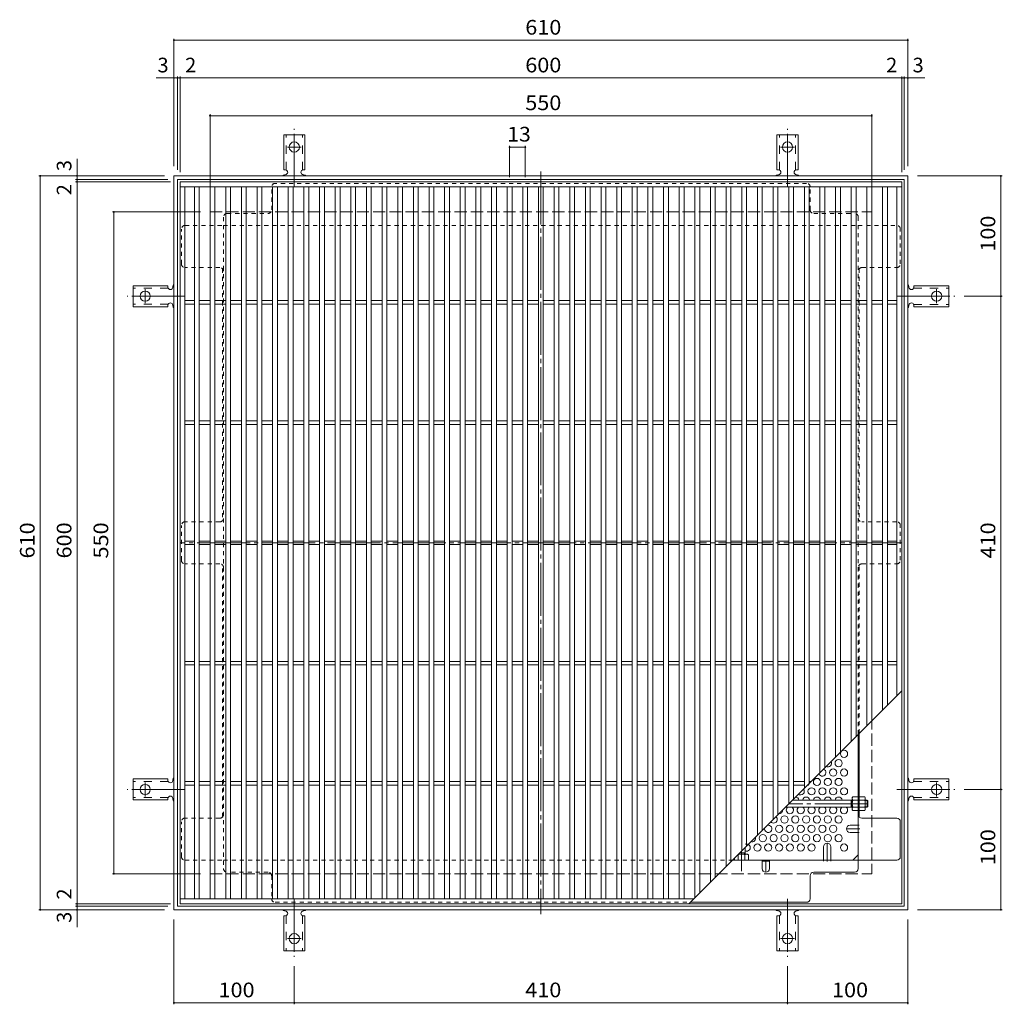
# Model space of a CAD drawing. Units: millimetres. Extents: x -931 to 1026, y -781 to 759.
# Drawn here: x -931 to -114, y -59 to 759 of the extents above; entities that cross this region are included whole.
import ezdxf

# ---------------------------------------------------------------- set-up
doc = ezdxf.new("R2010")
doc.units = ezdxf.units.MM
doc.header["$LTSCALE"] = 4
for name, pattern in [('JWW_CENTER1', [6.773333, 4.233333, -0.846667, 0.846667, -0.846667]), ('JWW_CENTER2', [13.546667, 11.006667, -0.846667, 0.846667, -0.846667]), ('JWW_DASHED1', [1.693333, 0.846667, -0.846667]), ('JWW_DASHED2', [3.386667, 1.693333, -1.693333]), ('JWW_DASHED3', [3.386667, 2.54, -0.846667])]:
    doc.linetypes.add(name, pattern=pattern)
for name, color, linetype in [('A-1_躯体', 7, 'Continuous'), ('A-2_仕上', 7, 'Continuous'), ('A-4_その他', 7, 'Continuous'), ('A-6_寸法', 7, 'Continuous'), ('A-7_ハッチ', 7, 'Continuous'), ('A-8_記号', 7, 'Continuous'), ('ﾊｯﾁ', 7, 'Continuous'), ('ﾊｯﾁ-ﾜｸ', 7, 'Continuous')]:
    doc.layers.add(name, color=color, linetype=linetype)
doc.styles.add('ＭＳ ゴシック', font='txt', dxfattribs={"height": 1})

msp = doc.modelspace()

# ---------------------------------------------------------------- linework, layer by layer
at = {"layer": 'A-1_躯体', "color": 2, "linetype": 'Continuous', "lineweight": 9}
for p, q in [((-802.29, 19.62), (-802.29, 629.62)), ((-802.29, 629.62), (-192.29, 629.62)), ((-799.29, 22.61), (-799.29, 626.61)), ((-799.29, 626.61), (-195.29, 626.61)), ((-195.29, 626.61), (-195.29, 22.61)), ((-192.29, 629.62), (-192.29, 19.62)), ((-192.29, 19.62), (-802.29, 19.62)), ((-195.29, 22.61), (-799.29, 22.61))]:
    msp.add_line(p, q, dxfattribs=at)
at = {"layer": 'A-1_躯体', "color": 2, "linetype": 'JWW_DASHED3', "lineweight": 9}
for p, q in [((-772.29, 49.62), (-772.29, 599.61)), ((-772.29, 599.61), (-222.29, 599.61)), ((-222.29, 599.61), (-222.29, 49.62)), ((-772.29, 49.62), (-222.29, 49.62))]:
    msp.add_line(p, q, dxfattribs=at)
at = {"layer": 'A-1_躯体', "color": 3, "linetype": 'JWW_CENTER2', "lineweight": 9}
for p, q in [((-225.49, 107.81), (-291.1, 107.81)), ((-330.49, 68.42), (-330.49, 51.58))]:
    msp.add_line(p, q, dxfattribs=at)
at = {"layer": 'A-1_躯体', "color": 3, "linetype": 'Continuous', "lineweight": 9}
for p, q in [((-238.49, 110.81), (-288.1, 110.81)), ((-239.49, 104.81), (-239.49, 110.81)), ((-239.49, 110.31), (-238.49, 110.31)), ((-225.99, 110.81), (-227.69, 110.81)), ((-227.69, 110.31), (-225.49, 110.31)), ((-225.99, 104.81), (-225.99, 110.81)), ((-225.99, 110.81), (-225.49, 110.31)), ((-225.49, 105.31), (-225.49, 110.31)), ((-238.49, 104.81), (-294.1, 104.81)), ((-239.49, 105.31), (-238.49, 105.31)), ((-227.69, 105.31), (-225.49, 105.31)), ((-225.99, 104.81), (-227.69, 104.81)), ((-225.99, 104.81), (-225.49, 105.31)), ((-332.99, 65.92), (-332.99, 65.81)), ((-332.1, 66.81), (-327.49, 66.81)), ((-327.99, 66.81), (-327.99, 65.81)), ((-327.49, 71.42), (-327.49, 65.81))]:
    msp.add_line(p, q, dxfattribs=at)
at = {"layer": 'A-2_仕上', "color": 3, "linetype": 'Continuous', "lineweight": 9}
for p, q in [((-797.29, 24.62), (-797.29, 624.61)), ((-797.29, 624.61), (-197.29, 624.61)), ((-197.29, 624.61), (-197.29, 24.62)), ((-797.29, 620.61), (-197.29, 620.61)), ((-793.29, 28.62), (-793.29, 620.61)), ((-785.29, 28.62), (-785.29, 620.61)), ((-781.29, 28.62), (-781.29, 620.61)), ((-772.29, 28.62), (-772.29, 620.61)), ((-768.29, 28.62), (-768.29, 620.61)), ((-759.29, 28.62), (-759.29, 620.61)), ((-755.29, 620.61), (-755.29, 28.62)), ((-746.29, 620.61), (-746.29, 28.62)), ((-742.29, 620.61), (-742.29, 28.62)), ((-733.29, 620.61), (-733.29, 28.62)), ((-729.29, 620.61), (-729.29, 28.62)), ((-720.29, 28.62), (-720.29, 620.61)), ((-716.29, 28.62), (-716.29, 620.61)), ((-707.29, 28.62), (-707.29, 620.61)), ((-703.29, 28.62), (-703.29, 620.61)), ((-694.29, 28.62), (-694.29, 620.61)), ((-690.29, 28.62), (-690.29, 620.61)), ((-681.29, 28.62), (-681.29, 620.61)), ((-677.29, 28.62), (-677.29, 620.61)), ((-668.29, 28.62), (-668.29, 620.61)), ((-664.29, 28.62), (-664.29, 620.61)), ((-655.29, 28.62), (-655.29, 620.61)), ((-651.29, 28.62), (-651.29, 620.61)), ((-642.29, 28.62), (-642.29, 620.61)), ((-638.29, 28.62), (-638.29, 620.61)), ((-629.29, 28.62), (-629.29, 620.61)), ((-625.29, 28.62), (-625.29, 620.61)), ((-616.29, 28.62), (-616.29, 620.61)), ((-612.29, 28.62), (-612.29, 620.61)), ((-603.29, 28.62), (-603.29, 620.61)), ((-599.29, 28.62), (-599.29, 620.61)), ((-590.29, 28.62), (-590.29, 620.61)), ((-586.29, 28.62), (-586.29, 620.61)), ((-577.29, 28.62), (-577.29, 620.61)), ((-573.29, 28.62), (-573.29, 620.61)), ((-564.29, 28.62), (-564.29, 620.61)), ((-560.29, 28.62), (-560.29, 620.61)), ((-551.29, 28.62), (-551.29, 620.61)), ((-547.29, 28.62), (-547.29, 620.61)), ((-538.29, 28.62), (-538.29, 620.61)), ((-534.29, 28.62), (-534.29, 620.61)), ((-525.29, 28.62), (-525.29, 620.61)), ((-521.29, 28.62), (-521.29, 620.61)), ((-512.29, 28.62), (-512.29, 620.61)), ((-508.29, 28.62), (-508.29, 620.61)), ((-499.29, 28.62), (-499.29, 620.61)), ((-495.29, 28.62), (-495.29, 620.61)), ((-486.29, 28.62), (-486.29, 620.61)), ((-482.29, 28.62), (-482.29, 620.61)), ((-473.29, 28.62), (-473.29, 620.61)), ((-469.29, 28.62), (-469.29, 620.61)), ((-460.29, 28.62), (-460.29, 620.61)), ((-456.29, 28.62), (-456.29, 620.61)), ((-447.29, 28.62), (-447.29, 620.61)), ((-443.29, 28.62), (-443.29, 620.61)), ((-434.29, 28.62), (-434.29, 620.61)), ((-430.29, 28.62), (-430.29, 620.61)), ((-421.29, 28.62), (-421.29, 620.61)), ((-417.29, 28.62), (-417.29, 620.61)), ((-408.29, 28.62), (-408.29, 620.61)), ((-404.29, 28.62), (-404.29, 620.61)), ((-395.29, 28.62), (-395.29, 620.61)), ((-391.29, 28.62), (-391.29, 620.61)), ((-382.29, 28.62), (-382.29, 620.61)), ((-378.29, 28.62), (-378.29, 620.61)), ((-369.29, 29.62), (-369.29, 620.61)), ((-365.29, 33.62), (-365.29, 620.61)), ((-356.29, 42.62), (-356.29, 620.61)), ((-352.29, 46.61), (-352.29, 620.61)), ((-343.29, 55.62), (-343.29, 620.61)), ((-339.29, 59.62), (-339.29, 620.61)), ((-330.29, 68.61), (-330.29, 620.61)), ((-326.29, 72.61), (-326.29, 620.61)), ((-317.29, 81.62), (-317.29, 620.61)), ((-313.29, 85.62), (-313.29, 620.61)), ((-304.29, 94.62), (-304.29, 620.61)), ((-300.29, 98.62), (-300.29, 620.61)), ((-291.29, 107.62), (-291.29, 620.61)), ((-287.29, 111.62), (-287.29, 620.61)), ((-278.29, 120.62), (-278.29, 620.61)), ((-274.29, 620.61), (-274.29, 124.62)), ((-265.29, 620.61), (-265.29, 133.62)), ((-261.29, 620.61), (-261.29, 137.62)), ((-252.29, 620.61), (-252.29, 146.62)), ((-248.29, 620.61), (-248.29, 150.62)), ((-239.29, 159.62), (-239.29, 620.61)), ((-235.29, 163.62), (-235.29, 620.61)), ((-226.29, 172.62), (-226.29, 620.61)), ((-222.29, 176.62), (-222.29, 620.61)), ((-213.29, 185.62), (-213.29, 620.61)), ((-209.29, 189.62), (-209.29, 620.61)), ((-201.29, 197.62), (-201.29, 620.61)), ((-793.29, 526.12), (-785.29, 526.12)), ((-781.29, 526.12), (-772.29, 526.12)), ((-768.29, 526.12), (-759.29, 526.12)), ((-755.29, 526.12), (-746.29, 526.12)), ((-742.29, 526.12), (-733.29, 526.12)), ((-729.29, 526.12), (-720.29, 526.12)), ((-716.29, 526.12), (-707.29, 526.12)), ((-703.29, 526.12), (-694.29, 526.12)), ((-690.29, 526.12), (-681.29, 526.12)), ((-677.29, 526.12), (-668.29, 526.12)), ((-664.29, 526.12), (-655.29, 526.12)), ((-651.29, 526.12), (-642.29, 526.12)), ((-638.29, 526.12), (-629.29, 526.12)), ((-625.29, 526.12), (-616.29, 526.12)), ((-612.29, 526.12), (-603.29, 526.12)), ((-599.29, 526.12), (-590.29, 526.12)), ((-586.29, 526.12), (-577.29, 526.12)), ((-573.29, 526.12), (-564.29, 526.12)), ((-560.29, 526.12), (-551.29, 526.12)), ((-547.29, 526.12), (-538.29, 526.12)), ((-534.29, 526.12), (-525.29, 526.12)), ((-521.29, 526.12), (-512.29, 526.12)), ((-508.29, 526.12), (-499.29, 526.12)), ((-495.29, 526.12), (-486.29, 526.12)), ((-482.29, 526.12), (-473.29, 526.12)), ((-469.29, 526.12), (-460.29, 526.12)), ((-456.29, 526.12), (-447.29, 526.12)), ((-443.29, 526.12), (-434.29, 526.12)), ((-430.29, 526.12), (-421.29, 526.12)), ((-417.29, 526.12), (-408.29, 526.12)), ((-404.29, 526.12), (-395.29, 526.12)), ((-391.29, 526.12), (-382.29, 526.12)), ((-378.29, 526.12), (-369.29, 526.12)), ((-365.29, 526.12), (-356.29, 526.12)), ((-352.29, 526.12), (-343.29, 526.12)), ((-339.29, 526.12), (-330.29, 526.12)), ((-326.29, 526.12), (-317.29, 526.12)), ((-313.29, 526.12), (-304.29, 526.12)), ((-300.29, 526.12), (-291.29, 526.12)), ((-287.29, 526.12), (-278.29, 526.12)), ((-274.29, 526.12), (-265.29, 526.12)), ((-261.29, 526.12), (-252.29, 526.12)), ((-248.29, 526.12), (-239.29, 526.12)), ((-235.29, 526.12), (-226.29, 526.12)), ((-222.29, 526.12), (-213.29, 526.12)), ((-209.29, 526.12), (-201.29, 526.12)), ((-793.29, 523.11), (-785.29, 523.11)), ((-781.29, 523.11), (-772.29, 523.11)), ((-768.29, 523.11), (-759.29, 523.11)), ((-755.29, 523.11), (-746.29, 523.11)), ((-742.29, 523.11), (-733.29, 523.11)), ((-729.29, 523.11), (-720.29, 523.11)), ((-716.29, 523.11), (-707.29, 523.11)), ((-703.29, 523.11), (-694.29, 523.11)), ((-690.29, 523.11), (-681.29, 523.11)), ((-677.29, 523.11), (-668.29, 523.11)), ((-664.29, 523.11), (-655.29, 523.11)), ((-651.29, 523.11), (-642.29, 523.11)), ((-638.29, 523.11), (-629.29, 523.11)), ((-625.29, 523.11), (-616.29, 523.11)), ((-612.29, 523.11), (-603.29, 523.11)), ((-599.29, 523.11), (-590.29, 523.11)), ((-586.29, 523.11), (-577.29, 523.11)), ((-573.29, 523.11), (-564.29, 523.11)), ((-560.29, 523.11), (-551.29, 523.11)), ((-547.29, 523.11), (-538.29, 523.11)), ((-534.29, 523.11), (-525.29, 523.11)), ((-521.29, 523.11), (-512.29, 523.11)), ((-508.29, 523.11), (-499.29, 523.11)), ((-495.29, 523.11), (-486.29, 523.11)), ((-482.29, 523.11), (-473.29, 523.11)), ((-469.29, 523.11), (-460.29, 523.11)), ((-456.29, 523.11), (-447.29, 523.11)), ((-443.29, 523.11), (-434.29, 523.11)), ((-430.29, 523.11), (-421.29, 523.11)), ((-417.29, 523.11), (-408.29, 523.11)), ((-404.29, 523.11), (-395.29, 523.11)), ((-391.29, 523.11), (-382.29, 523.11)), ((-378.29, 523.11), (-369.29, 523.11)), ((-365.29, 523.11), (-356.29, 523.11)), ((-352.29, 523.11), (-343.29, 523.11)), ((-339.29, 523.11), (-330.29, 523.11)), ((-326.29, 523.11), (-317.29, 523.11)), ((-313.29, 523.11), (-304.29, 523.11)), ((-300.29, 523.11), (-291.29, 523.11)), ((-287.29, 523.11), (-278.29, 523.11)), ((-274.29, 523.11), (-265.29, 523.11)), ((-261.29, 523.11), (-252.29, 523.11)), ((-248.29, 523.11), (-239.29, 523.11)), ((-235.29, 523.11), (-226.29, 523.11)), ((-222.29, 523.11), (-213.29, 523.11)), ((-209.29, 523.11), (-201.29, 523.11)), ((-793.29, 426.12), (-785.29, 426.12)), ((-781.29, 426.12), (-772.29, 426.12)), ((-768.29, 426.12), (-759.29, 426.12)), ((-755.29, 426.12), (-746.29, 426.12)), ((-742.29, 426.12), (-733.29, 426.12)), ((-729.29, 426.12), (-720.29, 426.12)), ((-716.29, 426.12), (-707.29, 426.12)), ((-703.29, 426.12), (-694.29, 426.12)), ((-690.29, 426.12), (-681.29, 426.12)), ((-677.29, 426.12), (-668.29, 426.12)), ((-664.29, 426.12), (-655.29, 426.12)), ((-651.29, 426.12), (-642.29, 426.12)), ((-638.29, 426.12), (-629.29, 426.12)), ((-625.29, 426.12), (-616.29, 426.12)), ((-612.29, 426.12), (-603.29, 426.12)), ((-599.29, 426.12), (-590.29, 426.12)), ((-586.29, 426.12), (-577.29, 426.12)), ((-573.29, 426.12), (-564.29, 426.12)), ((-560.29, 426.12), (-551.29, 426.12)), ((-547.29, 426.12), (-538.29, 426.12)), ((-534.29, 426.12), (-525.29, 426.12)), ((-521.29, 426.12), (-512.29, 426.12)), ((-508.29, 426.12), (-499.29, 426.12)), ((-495.29, 426.12), (-486.29, 426.12)), ((-482.29, 426.12), (-473.29, 426.12)), ((-469.29, 426.12), (-460.29, 426.12)), ((-456.29, 426.12), (-447.29, 426.12)), ((-443.29, 426.12), (-434.29, 426.12)), ((-430.29, 426.12), (-421.29, 426.12)), ((-417.29, 426.12), (-408.29, 426.12)), ((-404.29, 426.12), (-395.29, 426.12)), ((-391.29, 426.12), (-382.29, 426.12)), ((-378.29, 426.12), (-369.29, 426.12)), ((-365.29, 426.12), (-356.29, 426.12)), ((-352.29, 426.12), (-343.29, 426.12)), ((-339.29, 426.12), (-330.29, 426.12)), ((-326.29, 426.12), (-317.29, 426.12)), ((-313.29, 426.12), (-304.29, 426.12)), ((-300.29, 426.12), (-291.29, 426.12)), ((-287.29, 426.12), (-278.29, 426.12)), ((-274.29, 426.12), (-265.29, 426.12)), ((-261.29, 426.12), (-252.29, 426.12)), ((-248.29, 426.12), (-239.29, 426.12)), ((-235.29, 426.12), (-226.29, 426.12)), ((-222.29, 426.12), (-213.29, 426.12)), ((-209.29, 426.12), (-201.29, 426.12)), ((-793.29, 423.11), (-785.29, 423.11)), ((-781.29, 423.11), (-772.29, 423.11)), ((-768.29, 423.11), (-759.29, 423.11)), ((-755.29, 423.11), (-746.29, 423.11)), ((-742.29, 423.11), (-733.29, 423.11)), ((-729.29, 423.11), (-720.29, 423.11)), ((-716.29, 423.11), (-707.29, 423.11)), ((-703.29, 423.11), (-694.29, 423.11)), ((-690.29, 423.11), (-681.29, 423.11)), ((-677.29, 423.11), (-668.29, 423.11)), ((-664.29, 423.11), (-655.29, 423.11)), ((-651.29, 423.11), (-642.29, 423.11)), ((-638.29, 423.11), (-629.29, 423.11)), ((-625.29, 423.11), (-616.29, 423.11)), ((-612.29, 423.11), (-603.29, 423.11)), ((-599.29, 423.11), (-590.29, 423.11)), ((-586.29, 423.11), (-577.29, 423.11)), ((-573.29, 423.11), (-564.29, 423.11)), ((-560.29, 423.11), (-551.29, 423.11)), ((-547.29, 423.11), (-538.29, 423.11)), ((-534.29, 423.11), (-525.29, 423.11)), ((-521.29, 423.11), (-512.29, 423.11)), ((-508.29, 423.11), (-499.29, 423.11)), ((-495.29, 423.11), (-486.29, 423.11)), ((-482.29, 423.11), (-473.29, 423.11)), ((-469.29, 423.11), (-460.29, 423.11)), ((-456.29, 423.11), (-447.29, 423.11)), ((-443.29, 423.11), (-434.29, 423.11)), ((-430.29, 423.11), (-421.29, 423.11)), ((-417.29, 423.11), (-408.29, 423.11)), ((-404.29, 423.11), (-395.29, 423.11)), ((-391.29, 423.11), (-382.29, 423.11)), ((-378.29, 423.11), (-369.29, 423.11)), ((-365.29, 423.11), (-356.29, 423.11)), ((-352.29, 423.11), (-343.29, 423.11)), ((-339.29, 423.11), (-330.29, 423.11)), ((-326.29, 423.11), (-317.29, 423.11)), ((-313.29, 423.11), (-304.29, 423.11)), ((-300.29, 423.11), (-291.29, 423.11)), ((-287.29, 423.11), (-278.29, 423.11)), ((-274.29, 423.11), (-265.29, 423.11)), ((-261.29, 423.11), (-252.29, 423.11)), ((-248.29, 423.11), (-239.29, 423.11)), ((-235.29, 423.11), (-226.29, 423.11)), ((-222.29, 423.11), (-213.29, 423.11)), ((-209.29, 423.11), (-201.29, 423.11)), ((-793.29, 326.12), (-785.29, 326.12)), ((-793.29, 323.11), (-785.29, 323.11)), ((-781.29, 326.12), (-772.29, 326.12)), ((-781.29, 323.11), (-772.29, 323.11)), ((-768.29, 326.12), (-759.29, 326.12)), ((-768.29, 323.11), (-759.29, 323.11)), ((-755.29, 326.12), (-746.29, 326.12)), ((-755.29, 323.11), (-746.29, 323.11)), ((-742.29, 326.12), (-733.29, 326.12)), ((-742.29, 323.11), (-733.29, 323.11)), ((-729.29, 326.12), (-720.29, 326.12)), ((-729.29, 323.11), (-720.29, 323.11)), ((-716.29, 326.12), (-707.29, 326.12)), ((-716.29, 323.11), (-707.29, 323.11)), ((-703.29, 326.12), (-694.29, 326.12)), ((-703.29, 323.11), (-694.29, 323.11)), ((-690.29, 326.12), (-681.29, 326.12)), ((-690.29, 323.11), (-681.29, 323.11)), ((-677.29, 326.12), (-668.29, 326.12)), ((-677.29, 323.11), (-668.29, 323.11)), ((-664.29, 326.12), (-655.29, 326.12)), ((-664.29, 323.11), (-655.29, 323.11)), ((-651.29, 326.12), (-642.29, 326.12)), ((-651.29, 323.11), (-642.29, 323.11)), ((-638.29, 326.12), (-629.29, 326.12)), ((-638.29, 323.11), (-629.29, 323.11)), ((-625.29, 326.12), (-616.29, 326.12)), ((-625.29, 323.11), (-616.29, 323.11)), ((-612.29, 326.12), (-603.29, 326.12)), ((-612.29, 323.11), (-603.29, 323.11)), ((-599.29, 326.12), (-590.29, 326.12)), ((-599.29, 323.11), (-590.29, 323.11)), ((-586.29, 326.12), (-577.29, 326.12)), ((-586.29, 323.11), (-577.29, 323.11)), ((-573.29, 326.12), (-564.29, 326.12)), ((-573.29, 323.11), (-564.29, 323.11)), ((-560.29, 326.12), (-551.29, 326.12)), ((-560.29, 323.11), (-551.29, 323.11)), ((-547.29, 326.12), (-538.29, 326.12)), ((-547.29, 323.11), (-538.29, 323.11)), ((-534.29, 326.12), (-525.29, 326.12)), ((-534.29, 323.11), (-525.29, 323.11)), ((-521.29, 326.12), (-512.29, 326.12)), ((-521.29, 323.11), (-512.29, 323.11)), ((-508.29, 326.12), (-499.29, 326.12)), ((-508.29, 323.11), (-499.29, 323.11)), ((-495.29, 326.12), (-486.29, 326.12)), ((-495.29, 323.11), (-486.29, 323.11)), ((-482.29, 326.12), (-473.29, 326.12)), ((-482.29, 323.11), (-473.29, 323.11)), ((-469.29, 326.12), (-460.29, 326.12)), ((-469.29, 323.11), (-460.29, 323.11)), ((-456.29, 326.12), (-447.29, 326.12)), ((-456.29, 323.11), (-447.29, 323.11)), ((-443.29, 326.12), (-434.29, 326.12)), ((-443.29, 323.11), (-434.29, 323.11)), ((-430.29, 326.12), (-421.29, 326.12)), ((-430.29, 323.11), (-421.29, 323.11)), ((-417.29, 326.12), (-408.29, 326.12)), ((-417.29, 323.11), (-408.29, 323.11)), ((-404.29, 326.12), (-395.29, 326.12)), ((-404.29, 323.11), (-395.29, 323.11)), ((-391.29, 326.12), (-382.29, 326.12)), ((-391.29, 323.11), (-382.29, 323.11)), ((-378.29, 326.12), (-369.29, 326.12)), ((-378.29, 323.11), (-369.29, 323.11)), ((-365.29, 326.12), (-356.29, 326.12)), ((-365.29, 323.11), (-356.29, 323.11)), ((-352.29, 326.12), (-343.29, 326.12)), ((-352.29, 323.11), (-343.29, 323.11)), ((-339.29, 326.12), (-330.29, 326.12)), ((-339.29, 323.11), (-330.29, 323.11)), ((-326.29, 326.12), (-317.29, 326.12)), ((-326.29, 323.11), (-317.29, 323.11)), ((-313.29, 326.12), (-304.29, 326.12)), ((-313.29, 323.11), (-304.29, 323.11)), ((-300.29, 326.12), (-291.29, 326.12)), ((-300.29, 323.11), (-291.29, 323.11)), ((-287.29, 326.12), (-278.29, 326.12)), ((-287.29, 323.11), (-278.29, 323.11)), ((-274.29, 326.12), (-265.29, 326.12)), ((-274.29, 323.11), (-265.29, 323.11)), ((-261.29, 326.12), (-252.29, 326.12)), ((-261.29, 323.11), (-252.29, 323.11)), ((-248.29, 326.12), (-239.29, 326.12)), ((-248.29, 323.11), (-239.29, 323.11)), ((-235.29, 326.12), (-226.29, 326.12)), ((-235.29, 323.11), (-226.29, 323.11)), ((-222.29, 326.12), (-213.29, 326.12)), ((-222.29, 323.11), (-213.29, 323.11)), ((-209.29, 326.12), (-201.29, 326.12)), ((-209.29, 323.11), (-201.29, 323.11)), ((-793.29, 226.12), (-785.29, 226.12)), ((-793.29, 223.12), (-785.29, 223.12)), ((-781.29, 226.12), (-772.29, 226.12)), ((-781.29, 223.12), (-772.29, 223.12)), ((-768.29, 226.12), (-759.29, 226.12)), ((-768.29, 223.12), (-759.29, 223.12)), ((-755.29, 226.12), (-746.29, 226.12)), ((-755.29, 223.12), (-746.29, 223.12)), ((-742.29, 226.12), (-733.29, 226.12)), ((-742.29, 223.12), (-733.29, 223.12)), ((-729.29, 226.12), (-720.29, 226.12)), ((-729.29, 223.12), (-720.29, 223.12)), ((-716.29, 226.12), (-707.29, 226.12)), ((-716.29, 223.12), (-707.29, 223.12)), ((-703.29, 226.12), (-694.29, 226.12)), ((-703.29, 223.12), (-694.29, 223.12)), ((-690.29, 226.12), (-681.29, 226.12)), ((-690.29, 223.12), (-681.29, 223.12)), ((-677.29, 226.12), (-668.29, 226.12)), ((-677.29, 223.12), (-668.29, 223.12)), ((-664.29, 226.12), (-655.29, 226.12)), ((-664.29, 223.12), (-655.29, 223.12)), ((-651.29, 226.12), (-642.29, 226.12)), ((-651.29, 223.12), (-642.29, 223.12)), ((-638.29, 226.12), (-629.29, 226.12)), ((-638.29, 223.12), (-629.29, 223.12)), ((-625.29, 226.12), (-616.29, 226.12)), ((-625.29, 223.12), (-616.29, 223.12)), ((-612.29, 226.12), (-603.29, 226.12)), ((-612.29, 223.12), (-603.29, 223.12)), ((-599.29, 226.12), (-590.29, 226.12)), ((-599.29, 223.12), (-590.29, 223.12)), ((-586.29, 226.12), (-577.29, 226.12)), ((-586.29, 223.12), (-577.29, 223.12)), ((-573.29, 226.12), (-564.29, 226.12)), ((-573.29, 223.12), (-564.29, 223.12)), ((-560.29, 226.12), (-551.29, 226.12)), ((-560.29, 223.12), (-551.29, 223.12)), ((-547.29, 226.12), (-538.29, 226.12)), ((-547.29, 223.12), (-538.29, 223.12)), ((-534.29, 226.12), (-525.29, 226.12)), ((-534.29, 223.12), (-525.29, 223.12)), ((-521.29, 226.12), (-512.29, 226.12)), ((-521.29, 223.12), (-512.29, 223.12)), ((-508.29, 226.12), (-499.29, 226.12)), ((-508.29, 223.12), (-499.29, 223.12)), ((-495.29, 226.12), (-486.29, 226.12)), ((-495.29, 223.12), (-486.29, 223.12)), ((-482.29, 226.12), (-473.29, 226.12)), ((-482.29, 223.12), (-473.29, 223.12)), ((-469.29, 226.12), (-460.29, 226.12)), ((-469.29, 223.12), (-460.29, 223.12)), ((-456.29, 226.12), (-447.29, 226.12)), ((-456.29, 223.12), (-447.29, 223.12)), ((-443.29, 226.12), (-434.29, 226.12)), ((-443.29, 223.12), (-434.29, 223.12)), ((-430.29, 226.12), (-421.29, 226.12)), ((-430.29, 223.12), (-421.29, 223.12)), ((-417.29, 226.12), (-408.29, 226.12)), ((-417.29, 223.12), (-408.29, 223.12)), ((-404.29, 226.12), (-395.29, 226.12)), ((-404.29, 223.12), (-395.29, 223.12)), ((-391.29, 226.12), (-382.29, 226.12)), ((-391.29, 223.12), (-382.29, 223.12)), ((-378.29, 226.12), (-369.29, 226.12)), ((-378.29, 223.12), (-369.29, 223.12)), ((-365.29, 226.12), (-356.29, 226.12)), ((-365.29, 223.12), (-356.29, 223.12)), ((-352.29, 226.12), (-343.29, 226.12)), ((-352.29, 223.12), (-343.29, 223.12)), ((-339.29, 226.12), (-330.29, 226.12)), ((-339.29, 223.12), (-330.29, 223.12)), ((-326.29, 226.12), (-317.29, 226.12)), ((-326.29, 223.12), (-317.29, 223.12)), ((-313.29, 226.12), (-304.29, 226.12)), ((-313.29, 223.12), (-304.29, 223.12)), ((-300.29, 226.12), (-291.29, 226.12)), ((-300.29, 223.12), (-291.29, 223.12)), ((-287.29, 226.12), (-278.29, 226.12)), ((-287.29, 223.12), (-278.29, 223.12)), ((-274.29, 226.12), (-265.29, 226.12)), ((-274.29, 223.12), (-265.29, 223.12)), ((-261.29, 226.12), (-252.29, 226.12)), ((-261.29, 223.12), (-252.29, 223.12)), ((-248.29, 226.12), (-239.29, 226.12)), ((-248.29, 223.12), (-239.29, 223.12)), ((-235.29, 226.12), (-226.29, 226.12)), ((-235.29, 223.12), (-226.29, 223.12)), ((-222.29, 226.12), (-213.29, 226.12)), ((-222.29, 223.12), (-213.29, 223.12)), ((-209.29, 226.12), (-201.29, 226.12)), ((-209.29, 223.12), (-201.29, 223.12)), ((-197.29, 201.62), (-374.29, 24.62)), ((-793.29, 126.12), (-785.29, 126.12)), ((-793.29, 123.12), (-785.29, 123.12)), ((-781.29, 126.12), (-772.29, 126.12)), ((-781.29, 123.12), (-772.29, 123.12)), ((-768.29, 126.12), (-759.29, 126.12)), ((-768.29, 123.12), (-759.29, 123.12)), ((-755.29, 126.12), (-746.29, 126.12)), ((-755.29, 123.12), (-746.29, 123.12)), ((-742.29, 126.12), (-733.29, 126.12)), ((-742.29, 123.12), (-733.29, 123.12)), ((-729.29, 126.12), (-720.29, 126.12)), ((-729.29, 123.12), (-720.29, 123.12)), ((-716.29, 126.12), (-707.29, 126.12)), ((-716.29, 123.12), (-707.29, 123.12)), ((-703.29, 126.12), (-694.29, 126.12)), ((-703.29, 123.12), (-694.29, 123.12)), ((-690.29, 126.12), (-681.29, 126.12)), ((-690.29, 123.12), (-681.29, 123.12)), ((-677.29, 126.12), (-668.29, 126.12)), ((-677.29, 123.12), (-668.29, 123.12)), ((-664.29, 126.12), (-655.29, 126.12)), ((-664.29, 123.12), (-655.29, 123.12)), ((-651.29, 126.12), (-642.29, 126.12)), ((-651.29, 123.12), (-642.29, 123.12)), ((-638.29, 126.12), (-629.29, 126.12)), ((-638.29, 123.12), (-629.29, 123.12)), ((-625.29, 126.12), (-616.29, 126.12)), ((-625.29, 123.12), (-616.29, 123.12)), ((-612.29, 126.12), (-603.29, 126.12)), ((-612.29, 123.12), (-603.29, 123.12)), ((-599.29, 126.12), (-590.29, 126.12)), ((-599.29, 123.12), (-590.29, 123.12)), ((-586.29, 126.12), (-577.29, 126.12)), ((-586.29, 123.12), (-577.29, 123.12)), ((-573.29, 126.12), (-564.29, 126.12)), ((-573.29, 123.12), (-564.29, 123.12)), ((-560.29, 126.12), (-551.29, 126.12)), ((-560.29, 123.12), (-551.29, 123.12)), ((-547.29, 126.12), (-538.29, 126.12)), ((-547.29, 123.12), (-538.29, 123.12)), ((-534.29, 126.12), (-525.29, 126.12)), ((-534.29, 123.12), (-525.29, 123.12)), ((-521.29, 126.12), (-512.29, 126.12)), ((-521.29, 123.12), (-512.29, 123.12)), ((-508.29, 126.12), (-499.29, 126.12)), ((-508.29, 123.12), (-499.29, 123.12)), ((-495.29, 126.12), (-486.29, 126.12)), ((-495.29, 123.12), (-486.29, 123.12)), ((-482.29, 126.12), (-473.29, 126.12)), ((-482.29, 123.12), (-473.29, 123.12)), ((-469.29, 126.12), (-460.29, 126.12)), ((-469.29, 123.12), (-460.29, 123.12)), ((-456.29, 126.12), (-447.29, 126.12)), ((-456.29, 123.12), (-447.29, 123.12)), ((-443.29, 126.12), (-434.29, 126.12)), ((-443.29, 123.12), (-434.29, 123.12)), ((-430.29, 126.12), (-421.29, 126.12)), ((-430.29, 123.12), (-421.29, 123.12)), ((-417.29, 126.12), (-408.29, 126.12)), ((-417.29, 123.12), (-408.29, 123.12)), ((-404.29, 126.12), (-395.29, 126.12)), ((-404.29, 123.12), (-395.29, 123.12)), ((-391.29, 126.12), (-382.29, 126.12)), ((-391.29, 123.12), (-382.29, 123.12)), ((-378.29, 126.12), (-369.29, 126.12)), ((-378.29, 123.12), (-369.29, 123.12)), ((-365.29, 126.12), (-356.29, 126.12)), ((-365.29, 123.12), (-356.29, 123.12)), ((-352.29, 126.12), (-343.29, 126.12)), ((-352.29, 123.12), (-343.29, 123.12)), ((-339.29, 126.12), (-330.29, 126.12)), ((-339.29, 123.12), (-330.29, 123.12)), ((-326.29, 126.12), (-317.29, 126.12)), ((-326.29, 123.12), (-317.29, 123.12)), ((-313.29, 126.12), (-304.29, 126.12)), ((-313.29, 123.12), (-304.29, 123.12)), ((-300.29, 126.12), (-291.29, 126.12)), ((-300.29, 123.12), (-291.29, 123.12)), ((-287.29, 126.12), (-278.29, 126.12)), ((-287.29, 123.12), (-278.29, 123.12)), ((-274.29, 126.12), (-272.79, 126.12)), ((-370.29, 28.62), (-797.29, 28.62)), ((-197.29, 24.62), (-797.29, 24.62))]:
    msp.add_line(p, q, dxfattribs=at)
at = {"layer": 'A-4_その他', "color": 7, "linetype": 'Continuous', "lineweight": 9}
for p, q in [((-802.29, 743.59), (-802.29, 637.62)), ((-802.29, 742.39), (-192.29, 742.39)), ((-192.29, 743.59), (-192.29, 637.62)), ((-799.29, 712.2), (-799.29, 634.61)), ((-797.29, 712.2), (-797.29, 632.61)), ((-197.29, 712.2), (-197.29, 632.61)), ((-195.29, 712.2), (-195.29, 634.61)), ((-817.16, 711), (-799.29, 711)), ((-799.29, 711), (-797.29, 711)), ((-797.29, 711), (-197.29, 711)), ((-197.29, 711), (-195.29, 711)), ((-195.29, 711), (-178.01, 711)), ((-772.29, 680.82), (-772.29, 607.61)), ((-772.29, 679.62), (-222.29, 679.62)), ((-222.29, 680.82), (-222.29, 607.61)), ((-523.29, 654.72), (-523.29, 628.61)), ((-510.29, 653.52), (-523.29, 653.52)), ((-510.29, 654.72), (-510.29, 628.61)), ((-882.9, 626.61), (-882.9, 643.94)), ((-914.7, 629.62), (-810.29, 629.62)), ((-913.5, 629.62), (-913.5, 19.62)), ((-884.1, 626.61), (-807.29, 626.61)), ((-884.1, 624.61), (-805.29, 624.61)), ((-882.9, 624.61), (-882.9, 626.61)), ((-882.9, 24.62), (-882.9, 624.61)), ((-113.71, 629.62), (-184.29, 629.62)), ((-114.91, 529.61), (-114.91, 629.62)), ((-853.49, 599.61), (-780.29, 599.61)), ((-852.29, 49.62), (-852.29, 599.61)), ((-113.71, 529.61), (-145.29, 529.61)), ((-114.91, 119.62), (-114.91, 529.61)), ((-113.71, 119.62), (-145.29, 119.62)), ((-114.91, 19.62), (-114.91, 119.62)), ((-853.49, 49.62), (-780.29, 49.62)), ((-884.1, 24.62), (-805.29, 24.62)), ((-882.9, 22.61), (-882.9, 24.62)), ((-914.7, 19.62), (-810.29, 19.62)), ((-884.1, 22.61), (-807.29, 22.61)), ((-882.9, 5.1), (-882.9, 22.61)), ((-113.71, 19.62), (-184.29, 19.62)), ((-802.29, -58.96), (-802.29, 11.62)), ((-192.29, -58.96), (-192.29, 11.62)), ((-702.29, -58.96), (-702.29, -27.38)), ((-292.29, -58.96), (-292.29, -27.38)), ((-802.29, -57.76), (-702.29, -57.76)), ((-702.29, -57.76), (-292.29, -57.76)), ((-292.29, -57.76), (-192.29, -57.76))]:
    msp.add_line(p, q, dxfattribs=at)
at = {"layer": 'A-4_その他', "color": 7, "linetype": 'Continuous', "lineweight": 9, "const_width": 0.8}
for points in [[(-801.89, 742.39, 0.414214), (-802.29, 742.79, 0.414214), (-802.69, 742.39, 0.414214), (-802.29, 741.99, 0.414214)], [(-191.89, 742.39, 0.414214), (-192.29, 742.79, 0.414214), (-192.69, 742.39, 0.414214), (-192.29, 741.99, 0.414214)], [(-801.89, 711, 0.414214), (-802.29, 711.4, 0.414214), (-802.69, 711, 0.414214), (-802.29, 710.6, 0.414214)], [(-798.89, 711, 0.414214), (-799.29, 711.4, 0.414214), (-799.69, 711, 0.414214), (-799.29, 710.6, 0.414214)], [(-796.89, 711, 0.414214), (-797.29, 711.4, 0.414214), (-797.69, 711, 0.414214), (-797.29, 710.6, 0.414214)], [(-196.89, 711, 0.414214), (-197.29, 711.4, 0.414214), (-197.69, 711, 0.414214), (-197.29, 710.6, 0.414214)], [(-194.89, 711, 0.414214), (-195.29, 711.4, 0.414214), (-195.69, 711, 0.414214), (-195.29, 710.6, 0.414214)], [(-191.89, 711, 0.414214), (-192.29, 711.4, 0.414214), (-192.69, 711, 0.414214), (-192.29, 710.6, 0.414214)], [(-771.89, 679.62, 0.414214), (-772.29, 680.02, 0.414214), (-772.69, 679.62, 0.414214), (-772.29, 679.22, 0.414214)], [(-221.89, 679.62, 0.414214), (-222.29, 680.02, 0.414214), (-222.69, 679.62, 0.414214), (-222.29, 679.22, 0.414214)], [(-522.89, 653.52, 0.414214), (-523.29, 653.92, 0.414214), (-523.69, 653.52, 0.414214), (-523.29, 653.12, 0.414214)], [(-509.89, 653.52, 0.414214), (-510.29, 653.92, 0.414214), (-510.69, 653.52, 0.414214), (-510.29, 653.12, 0.414214)], [(-913.1, 629.62, 0.414214), (-913.5, 630.02, 0.414214), (-913.9, 629.62, 0.414214), (-913.5, 629.22, 0.414214)], [(-882.5, 629.62, 0.414214), (-882.9, 630.02, 0.414214), (-883.3, 629.62, 0.414214), (-882.9, 629.22, 0.414214)], [(-114.51, 629.62, 0.414214), (-114.91, 630.02, 0.414214), (-115.31, 629.62, 0.414214), (-114.91, 629.22, 0.414214)], [(-882.5, 626.61, 0.414214), (-882.9, 627.01, 0.414214), (-883.3, 626.61, 0.414214), (-882.9, 626.21, 0.414214)], [(-882.5, 624.61, 0.414214), (-882.9, 625.01, 0.414214), (-883.3, 624.61, 0.414214), (-882.9, 624.21, 0.414214)], [(-851.89, 599.61, 0.414214), (-852.29, 600.01, 0.414214), (-852.69, 599.61, 0.414214), (-852.29, 599.21, 0.414214)], [(-114.51, 529.61, 0.414214), (-114.91, 530.01, 0.414214), (-115.31, 529.61, 0.414214), (-114.91, 529.21, 0.414214)], [(-114.51, 119.62, 0.414214), (-114.91, 120.02, 0.414214), (-115.31, 119.62, 0.414214), (-114.91, 119.22, 0.414214)], [(-851.89, 49.62, 0.414214), (-852.29, 50.02, 0.414214), (-852.69, 49.62, 0.414214), (-852.29, 49.22, 0.414214)], [(-882.5, 24.62, 0.414214), (-882.9, 25.02, 0.414214), (-883.3, 24.62, 0.414214), (-882.9, 24.22, 0.414214)], [(-913.1, 19.62, 0.414214), (-913.5, 20.02, 0.414214), (-913.9, 19.62, 0.414214), (-913.5, 19.22, 0.414214)], [(-882.5, 22.61, 0.414214), (-882.9, 23.01, 0.414214), (-883.3, 22.61, 0.414214), (-882.9, 22.21, 0.414214)], [(-882.5, 19.62, 0.414214), (-882.9, 20.02, 0.414214), (-883.3, 19.62, 0.414214), (-882.9, 19.22, 0.414214)], [(-114.51, 19.62, 0.414214), (-114.91, 20.02, 0.414214), (-115.31, 19.62, 0.414214), (-114.91, 19.22, 0.414214)], [(-801.89, -57.76, 0.414214), (-802.29, -57.36, 0.414214), (-802.69, -57.76, 0.414214), (-802.29, -58.16, 0.414214)], [(-701.89, -57.76, 0.414214), (-702.29, -57.36, 0.414214), (-702.69, -57.76, 0.414214), (-702.29, -58.16, 0.414214)], [(-291.89, -57.76, 0.414214), (-292.29, -57.36, 0.414214), (-292.69, -57.76, 0.414214), (-292.29, -58.16, 0.414214)], [(-191.89, -57.76, 0.414214), (-192.29, -57.36, 0.414214), (-192.69, -57.76, 0.414214), (-192.29, -58.16, 0.414214)]]:
    msp.add_lwpolyline(points, format="xyb", close=True, dxfattribs=at)
at = {"layer": 'A-6_寸法', "color": 2, "linetype": 'Continuous', "lineweight": 9}
for centre in [(-245.29, 149.25), (-249.79, 141.45), (-254.29, 133.66), (-245.29, 133.66), (-267.79, 125.86), (-258.79, 125.86), (-249.79, 125.86), (-272.29, 118.07), (-263.29, 118.07), (-254.29, 118.07), (-245.29, 118.07), (-294.79, 94.69), (-285.79, 94.69), (-276.79, 94.69), (-267.79, 94.69), (-258.79, 94.69), (-249.79, 94.69), (-312.79, 79.1), (-303.79, 79.1), (-299.29, 86.89), (-294.79, 79.1), (-290.29, 86.89), (-285.79, 79.1), (-281.29, 86.89), (-276.79, 79.1), (-272.29, 86.89), (-267.79, 79.1), (-263.29, 86.89), (-258.79, 79.1), (-254.29, 86.89), (-249.79, 79.1), (-317.29, 71.3), (-308.29, 71.3), (-299.29, 71.3), (-290.29, 71.3), (-281.29, 71.3), (-272.29, 71.3), (-245.29, 71.3)]:
    msp.add_circle(centre, 3, dxfattribs=at)
for centre, start, end in [((-258.79, 141.45), 243.34421, 26.65579), ((-263.29, 133.66), 197.50106, 72.49894), ((-276.79, 125.86), 287.0224, 342.9776), ((-281.29, 118.07), 231.12362, 38.87638), ((-285.79, 110.27), 10.32692, 87.05033), ((-276.79, 110.27), 10.32692, 169.67308), ((-267.79, 110.27), 10.32692, 169.67308), ((-258.79, 110.27), 10.32692, 169.67308), ((-249.79, 110.27), 10.32692, 169.67308), ((-299.29, 102.48), 267.46036, 2.53964), ((-290.29, 102.48), 128.98227, 51.01773), ((-281.29, 102.48), 128.98227, 51.01773), ((-272.29, 102.48), 128.98227, 51.01773), ((-263.29, 102.48), 128.98227, 51.01773), ((-254.29, 102.48), 128.98227, 51.01773), ((-245.29, 102.48), 128.98227, 51.01773), ((-303.79, 94.69), 219.18152, 50.81848), ((-308.29, 86.89), 163.61779, 106.38221), ((-326.29, 71.3), 246.42182, 113.57818), ((-321.79, 79.1), 252.84161, 17.15839)]:
    msp.add_arc(centre, 3, start, end, dxfattribs=at)
at = {"layer": 'A-7_ハッチ', "color": 2, "linetype": 'JWW_CENTER2', "lineweight": 9}
for p, q in [((-497.29, 633.21), (-497.29, 16.02)), ((-197.13, 324.62), (-797.02, 324.62))]:
    msp.add_line(p, q, dxfattribs=at)
at = {"layer": 'A-7_ハッチ', "color": 2, "linetype": 'JWW_DASHED1', "lineweight": 9}
for p, q in [((-276.49, 623.42), (-718.09, 623.42)), ((-721.09, 601.42), (-721.09, 620.42)), ((-273.49, 601.42), (-273.49, 620.42)), ((-758.09, 598.42), (-724.09, 598.42)), ((-270.49, 598.42), (-236.49, 598.42)), ((-761.09, 595.42), (-761.09, 53.81)), ((-233.49, 165.42), (-233.49, 595.42)), ((-796.1, 556.42), (-796.1, 585.42)), ((-793.1, 588.42), (-761.09, 588.42)), ((-761.09, 588.42), (-233.49, 588.42)), ((-233.49, 588.42), (-201.49, 588.42)), ((-198.49, 556.42), (-198.49, 585.42)), ((-764.09, 553.42), (-793.1, 553.42)), ((-761.89, 552.46), (-761.89, 343.08)), ((-232.69, 552.46), (-232.69, 343.08)), ((-230.49, 553.42), (-201.49, 553.42)), ((-796.1, 310.11), (-796.1, 339.12)), ((-764.09, 342.12), (-793.1, 342.12)), ((-201.49, 342.12), (-230.49, 342.12)), ((-198.49, 310.11), (-198.49, 339.12)), ((-764.09, 307.11), (-793.1, 307.11)), ((-761.89, 96.77), (-761.89, 306.15)), ((-232.69, 166.22), (-232.69, 306.15)), ((-230.49, 307.11), (-201.49, 307.11)), ((-232.69, 110.81), (-233.49, 110.81)), ((-232.69, 104.61), (-233.49, 104.61)), ((-796.1, 63.81), (-796.1, 92.81)), ((-764.09, 95.81), (-793.1, 95.81)), ((-233.49, 89.89), (-232.69, 89.89)), ((-233.49, 83.89), (-232.69, 83.89)), ((-793.1, 60.81), (-761.09, 60.81)), ((-761.09, 60.81), (-338.1, 60.81)), ((-262.29, 60.81), (-262.29, 60.01)), ((-256.29, 60.81), (-256.29, 60.01)), ((-724.09, 50.81), (-758.09, 50.81)), ((-721.09, 47.81), (-721.09, 28.81)), ((-718.09, 25.81), (-373.1, 25.81))]:
    msp.add_line(p, q, dxfattribs=at)
at = {"layer": 'A-7_ハッチ', "color": 2, "linetype": 'Continuous', "lineweight": 9}
for p, q in [((-233.49, 53.81), (-233.49, 165.42)), ((-232.69, 96.77), (-232.69, 166.22)), ((-201.49, 95.81), (-230.49, 95.81)), ((-198.49, 63.81), (-198.49, 92.81)), ((-338.1, 60.81), (-201.49, 60.81)), ((-313.29, 60.01), (-307.29, 60.01)), ((-238.1, 60.81), (-233.49, 65.42)), ((-270.49, 50.81), (-236.49, 50.81)), ((-273.49, 28.81), (-273.49, 47.81)), ((-373.1, 25.81), (-276.49, 25.81))]:
    msp.add_line(p, q, dxfattribs=at)
at = {"layer": 'A-7_ハッチ', "color": 2, "linetype": 'JWW_DASHED1', "lineweight": 9}
for centre, start, end in [((-718.09, 620.42), 90, 180), ((-276.49, 620.42), 0, 90), ((-758.09, 595.42), 90, 180), ((-724.09, 601.42), 270, 0), ((-270.49, 601.42), 180, 270), ((-236.49, 595.42), 0, 90), ((-793.1, 585.42), 90, 180), ((-201.49, 585.42), 0, 90), ((-793.1, 556.42), 180, 270), ((-764.09, 550.42), 0, 90), ((-230.49, 550.42), 90, 180), ((-201.49, 556.42), 270, 0), ((-764.09, 345.12), 270, 0), ((-230.49, 345.12), 180, 270), ((-793.1, 339.12), 90, 180), ((-201.49, 339.12), 0, 90), ((-793.1, 310.11), 180, 270), ((-764.09, 304.11), 0, 90), ((-230.49, 304.11), 90, 180), ((-201.49, 310.11), 270, 0), ((-764.09, 98.81), 270, 0), ((-793.1, 92.81), 90, 180), ((-793.1, 63.81), 180, 270), ((-758.09, 53.81), 180, 270), ((-724.09, 47.81), 0, 90), ((-718.09, 28.81), 180, 270)]:
    msp.add_arc(centre, 3, start, end, dxfattribs=at)
at = {"layer": 'A-7_ハッチ', "color": 2, "linetype": 'Continuous', "lineweight": 9}
for centre, start, end in [((-230.49, 98.81), 180, 270), ((-201.49, 92.81), 0, 90), ((-201.49, 63.81), 270, 0), ((-270.49, 47.81), 90, 180), ((-236.49, 53.81), 270, 0), ((-276.49, 28.81), 270, 0)]:
    msp.add_arc(centre, 3, start, end, dxfattribs=at)
at = {"layer": 'A-8_記号', "color": 2, "linetype": 'JWW_CENTER1', "lineweight": 9}
for p, q in [((-232.29, 86.89), (-243.29, 86.89)), ((-259.29, 59.61), (-259.29, 74.96)), ((-310.29, 60.81), (-310.29, 50.81))]:
    msp.add_line(p, q, dxfattribs=at)
at = {"layer": 'A-8_記号', "color": 2, "linetype": 'Continuous', "lineweight": 9}
for p, q in [((-240.29, 89.89), (-233.49, 89.89)), ((-240.29, 83.89), (-233.49, 83.89)), ((-262.29, 71.96), (-262.29, 60.81)), ((-256.29, 71.96), (-256.29, 60.81)), ((-313.29, 53.81), (-313.29, 60.81)), ((-307.29, 53.81), (-307.29, 60.81))]:
    msp.add_line(p, q, dxfattribs=at)
for centre, start, end in [((-240.29, 86.89), 90, 270), ((-259.29, 71.96), 0, 180), ((-310.29, 53.81), 180, 0)]:
    msp.add_arc(centre, 3, start, end, dxfattribs=at)
at = {"layer": 'ﾊｯﾁ', "color": 2, "linetype": 'Continuous', "lineweight": 9}
for p, q in [((-238.49, 112.81), (-238.06, 113.56)), ((-238.49, 102.81), (-238.49, 112.81)), ((-233.49, 113.56), (-238.06, 113.56)), ((-238.06, 110.68), (-233.49, 110.68)), ((-233.49, 102.06), (-233.49, 113.56)), ((-232.69, 102.06), (-232.69, 113.56)), ((-232.69, 113.56), (-228.12, 113.56)), ((-228.12, 110.68), (-232.69, 110.68)), ((-227.69, 112.81), (-228.12, 113.56)), ((-227.69, 102.81), (-227.69, 112.81)), ((-238.49, 102.81), (-238.06, 102.06)), ((-238.06, 104.95), (-233.49, 104.95)), ((-233.49, 102.06), (-238.06, 102.06)), ((-228.12, 104.95), (-232.69, 104.95)), ((-232.69, 102.06), (-228.12, 102.06)), ((-227.69, 102.81), (-228.12, 102.06)), ((-333.1, 65.81), (-325.49, 65.81)), ((-325.49, 65.81), (-324.74, 65.38)), ((-336.24, 60.81), (-336.24, 62.67)), ((-333.35, 65.38), (-333.35, 60.81)), ((-327.63, 65.38), (-327.63, 60.81)), ((-324.74, 60.81), (-324.74, 65.38))]:
    msp.add_line(p, q, dxfattribs=at)
for centre, radius, start, end in [((-235.21, 111.92), 3.29, 149.99998, 176.07924), ((-235.76, 112.15), 2.73, 180.2103, 212.68507), ((-228.81, 107.81), 9.68, 162.79973, 197.20026), ((-230.97, 111.92), 3.29, 3.92076, 30.00002), ((-230.43, 112.15), 2.73, 327.31493, 359.7897), ((-237.37, 107.81), 9.68, 342.79974, 17.20027), ((-235.76, 103.47), 2.73, 147.31491, 179.78969), ((-235.21, 103.71), 3.29, 183.92075, 210), ((-230.43, 103.47), 2.73, 0.21031, 32.68509), ((-230.97, 103.71), 3.29, 330, 356.07925), ((-330.49, 56.13), 9.68, 72.79973, 107.20026), ((-326.15, 63.08), 2.73, 90.2103, 122.68507), ((-326.39, 62.53), 3.29, 59.99998, 86.07924), ((-334.83, 63.08), 2.73, 57.31491, 59.9618)]:
    msp.add_arc(centre, radius, start, end, dxfattribs=at)
at = {"layer": 'ﾊｯﾁ-ﾜｸ', "color": 3, "linetype": 'Continuous', "lineweight": 9}
for p, q in [((-711.04, 634.62), (-711.04, 663.62)), ((-711.04, 663.62), (-693.54, 663.62)), ((-693.54, 634.62), (-693.54, 663.62)), ((-301.04, 634.62), (-301.04, 663.62)), ((-301.04, 663.62), (-283.54, 663.62)), ((-283.54, 634.62), (-283.54, 663.62)), ((-711.04, 634.62), (-709.79, 634.62)), ((-709.79, 630.62), (-710.3, 630.62)), ((-693.54, 634.62), (-694.79, 634.62)), ((-694.29, 630.62), (-694.79, 630.62)), ((-301.04, 634.62), (-299.79, 634.62)), ((-299.79, 630.62), (-300.3, 630.62)), ((-283.54, 634.62), (-284.79, 634.62)), ((-284.29, 630.62), (-284.79, 630.62)), ((-807.29, 538.37), (-836.29, 538.37)), ((-836.29, 520.87), (-836.29, 538.37)), ((-807.29, 538.37), (-807.29, 537.12)), ((-803.29, 537.62), (-803.29, 537.12)), ((-191.29, 537.11), (-191.29, 537.62)), ((-187.29, 538.36), (-187.29, 537.11)), ((-187.29, 538.36), (-158.29, 538.36)), ((-158.29, 538.36), (-158.29, 520.86)), ((-807.29, 520.87), (-836.29, 520.87)), ((-807.29, 520.87), (-807.29, 522.12)), ((-803.29, 522.12), (-803.29, 521.61)), ((-191.29, 521.61), (-191.29, 522.11)), ((-187.29, 520.86), (-187.29, 522.11)), ((-187.29, 520.86), (-158.29, 520.86)), ((-807.29, 128.37), (-836.29, 128.37)), ((-836.29, 110.87), (-836.29, 128.37)), ((-807.29, 128.37), (-807.29, 127.12)), ((-803.29, 127.62), (-803.29, 127.12)), ((-191.29, 127.11), (-191.29, 127.62)), ((-187.29, 128.37), (-187.29, 127.12)), ((-187.29, 128.37), (-158.29, 128.37)), ((-158.29, 128.37), (-158.29, 110.87)), ((-807.29, 110.87), (-836.29, 110.87)), ((-807.29, 110.87), (-807.29, 112.12)), ((-803.29, 112.12), (-803.29, 111.61)), ((-191.29, 111.62), (-191.29, 112.12)), ((-187.29, 110.87), (-187.29, 112.12)), ((-187.29, 110.87), (-158.29, 110.87)), ((-709.79, 18.62), (-710.3, 18.62)), ((-694.29, 18.62), (-694.79, 18.62)), ((-299.79, 18.62), (-300.3, 18.62)), ((-284.29, 18.62), (-284.79, 18.62)), ((-711.04, 14.62), (-709.79, 14.62)), ((-711.04, 14.62), (-711.04, -14.38)), ((-693.54, 14.62), (-694.79, 14.62)), ((-693.54, 14.62), (-693.54, -14.38)), ((-301.04, 14.62), (-299.79, 14.62)), ((-301.04, 14.62), (-301.04, -14.38)), ((-283.54, 14.62), (-284.79, 14.62)), ((-283.54, 14.62), (-283.54, -14.38)), ((-711.04, -14.38), (-693.54, -14.38)), ((-301.04, -14.38), (-283.54, -14.38))]:
    msp.add_line(p, q, dxfattribs=at)
at = {"layer": 'ﾊｯﾁ-ﾜｸ', "color": 3, "linetype": 'JWW_DASHED2', "lineweight": 9}
for p, q in [((-709.04, 634.47), (-709.04, 663.62)), ((-695.54, 634.47), (-695.54, 663.62)), ((-299.04, 634.47), (-299.04, 663.62)), ((-285.54, 634.47), (-285.54, 663.62)), ((-807.15, 536.37), (-836.29, 536.37)), ((-187.44, 536.36), (-158.29, 536.36)), ((-807.15, 522.87), (-836.29, 522.87)), ((-187.44, 522.86), (-158.29, 522.86)), ((-807.15, 126.37), (-836.29, 126.37)), ((-187.44, 126.37), (-158.29, 126.37)), ((-807.15, 112.87), (-836.29, 112.87)), ((-187.44, 112.87), (-158.29, 112.87)), ((-709.04, 14.76), (-709.04, -14.38)), ((-695.54, 14.76), (-695.54, -14.38)), ((-299.04, 14.76), (-299.04, -14.38)), ((-285.54, 14.76), (-285.54, -14.38))]:
    msp.add_line(p, q, dxfattribs=at)
at = {"layer": 'ﾊｯﾁ-ﾜｸ', "color": 7, "linetype": 'JWW_CENTER2', "lineweight": 9}
for p, q in [((-702.29, 620.61), (-702.29, 668.62)), ((-292.29, 620.61), (-292.29, 668.62)), ((-696.52, 653.62), (-708.07, 653.62)), ((-286.52, 653.62), (-298.07, 653.62)), ((-826.29, 535.39), (-826.29, 523.84)), ((-168.29, 523.84), (-168.29, 535.39)), ((-793.29, 529.62), (-841.29, 529.62)), ((-201.29, 529.61), (-153.29, 529.61)), ((-826.29, 125.39), (-826.29, 113.84)), ((-168.29, 113.84), (-168.29, 125.39)), ((-793.29, 119.62), (-841.29, 119.62)), ((-201.29, 119.62), (-153.29, 119.62)), ((-702.29, 28.62), (-702.29, -19.38)), ((-292.29, 28.62), (-292.29, -19.38)), ((-696.52, -4.38), (-708.07, -4.38)), ((-286.52, -4.38), (-298.07, -4.38))]:
    msp.add_line(p, q, dxfattribs=at)
at = {"layer": 'ﾊｯﾁ-ﾜｸ', "color": 3, "linetype": 'Continuous', "lineweight": 9}
for centre in [(-702.29, 653.62), (-292.29, 653.62), (-826.29, 529.62), (-168.29, 529.61), (-826.29, 119.62), (-168.29, 119.62), (-702.29, -4.38), (-292.29, -4.38)]:
    msp.add_circle(centre, 4.25, dxfattribs=at)
for centre, start, end in [((-710.29, 628.62), 90.24162, 150.00072), ((-709.79, 632.62), 270.13329, 90), ((-694.79, 632.62), 90, 270), ((-694.29, 628.62), 29.99951, 89.72403), ((-300.29, 628.62), 90.24162, 150.00072), ((-299.79, 632.62), 270.13329, 90), ((-284.79, 632.62), 90, 270), ((-284.29, 628.62), 29.99951, 89.72403), ((-805.29, 537.12), 180, 0), ((-801.29, 537.62), 119.99951, 179.72403), ((-193.29, 537.61), 0.24162, 60.00072), ((-189.29, 537.11), 180.13329, 0), ((-805.29, 522.12), 0.13329, 180), ((-189.29, 522.11), 0, 180), ((-801.29, 521.62), 180.24162, 240.00072), ((-193.29, 521.61), 299.99951, 359.72403), ((-805.29, 127.12), 180, 0), ((-801.29, 127.62), 119.99951, 179.72403), ((-193.29, 127.62), 0.24162, 60.00072), ((-189.29, 127.12), 180.13329, 0), ((-805.29, 112.12), 0.13329, 180), ((-801.29, 111.62), 180.24162, 240.00072), ((-193.29, 111.62), 299.99951, 359.72403), ((-189.29, 112.12), 0, 180), ((-710.29, 20.62), 209.99928, 269.75838), ((-709.79, 16.62), 270, 89.86671), ((-694.79, 16.62), 90, 270), ((-694.29, 20.62), 270.27597, 330.00049), ((-300.29, 20.62), 209.99928, 269.75838), ((-299.79, 16.62), 270, 89.86671), ((-284.79, 16.62), 90, 270), ((-284.29, 20.62), 270.27597, 330.00049)]:
    msp.add_arc(centre, 2, start, end, dxfattribs=at)

# ---------------------------------------------------------------- texts
at = {"layer": 'A-4_その他', "color": 2, "linetype": 'Continuous', "lineweight": 211, "style": 'ＭＳ ゴシック'}
for s, width, p in [('610', 1.083333, (-510.29, 747.05)), ('600', 1.083333, (-510.29, 715.66)), ('550', 1.083333, (-510.29, 684.27)), ('13', 1.0625, (-525.29, 658.18)), ('100', 1.083333, (-765.29, -53.11)), ('410', 1.083333, (-510.29, -53.11)), ('100', 1.083333, (-255.29, -53.11))]:
    msp.add_text(s, height=12.192, dxfattribs=dict(at, width=width)).set_placement(p)
for s, p in [('3', (-816.01, 715.66)), ('2', (-793.04, 715.66)), ('2', (-210.3, 715.66)), ('3', (-188.29, 715.66))]:
    msp.add_text(s, height=12.19, dxfattribs=at).set_placement(p)
for s, p in [('3', (-887.55, 633.56)), ('2', (-887.55, 613.52)), ('2', (-887.55, 28.09)), ('3', (-887.55, 8.75))]:
    msp.add_text(s, height=12.19, rotation=90, dxfattribs=at).set_placement(p)
at = {"layer": 'A-4_その他', "color": 2, "linetype": 'Continuous', "lineweight": 211, "style": 'ＭＳ ゴシック', "width": 1.083333}
for s, p in [('100', (-119.57, 566.62)), ('610', (-918.16, 311.62)), ('600', (-887.55, 311.62)), ('550', (-856.95, 311.61)), ('410', (-119.57, 311.62)), ('100', (-119.57, 56.62))]:
    msp.add_text(s, height=12.192, rotation=90, dxfattribs=at).set_placement(p)

doc.saveas('drawing.dxf')
